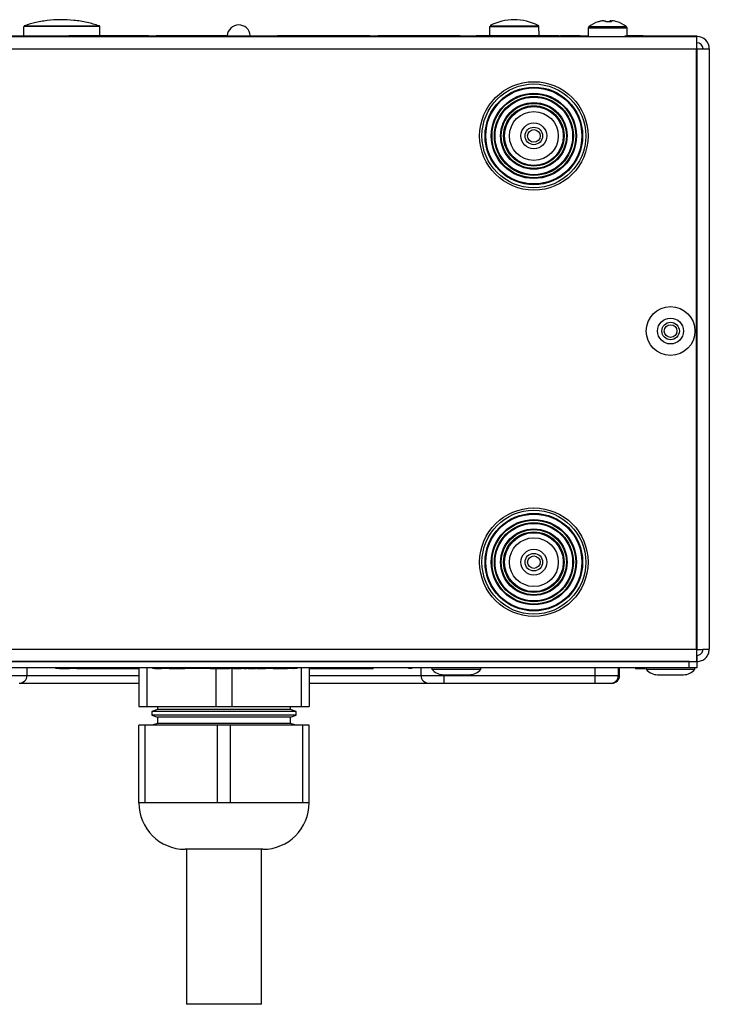
# Model space of a CAD drawing. Units: millimetres. Extents: x 7 to 286, y 8 to 196.
# Drawn here: x 141 to 163, y 27 to 59 of the extents above; entities that cross this region are included whole.
import ezdxf

# ---------------------------------------------------------------- set-up
doc = ezdxf.new("R2010")
doc.units = ezdxf.units.MM

msp = doc.modelspace()

# ---------------------------------------------------------------- linework, layer by layer
at = {"color": 7, "linetype": 'Continuous', "lineweight": 25}
for p, q in [((160.0669, 58.8273), (160.0486, 58.8273)), ((160.0669, 58.8273), (160.1142, 58.8273)), ((160.3001, 58.8273), (160.2715, 58.8273)), ((160.2718, 58.7903), (160.2715, 58.8273)), ((160.2983, 58.8273), (160.298, 58.7903)), ((160.2983, 58.8273), (160.337, 58.8273)), ((141.3418, 58.6431), (141.3366, 58.3433)), ((143.2191, 58.6429), (143.1349, 58.643)), ((143.7786, 58.662), (143.7817, 58.6621)), ((143.8061, 58.3458), (143.8008, 58.6431)), ((156.3799, 58.6431), (156.3747, 58.3458)), ((156.3824, 58.6429), (156.3799, 58.643)), ((157.9782, 58.3458), (157.973, 58.6431)), ((159.5678, 58.5921), (159.5678, 58.3158)), ((160.8178, 58.3408), (160.8178, 58.5921)), ((132.5603, 58.3158), (163.0603, 58.3158)), ((139.1663, 58.3408), (156.4543, 58.3408)), ((139.1663, 58.3158), (156.4543, 58.3158)), ((141.2692, 58.3496), (141.2692, 58.3458)), ((142.58, 58.3458), (142.58, 58.3408)), ((142.805, 58.3458), (145.3699, 58.3458)), ((143.8747, 58.3458), (143.8747, 58.3496)), ((143.9732, 58.3496), (143.9732, 58.3458)), ((144.0715, 58.3458), (144.0715, 58.3496)), ((144.2492, 58.3496), (144.2492, 58.3458)), ((144.3474, 58.3458), (144.3474, 58.3496)), ((145.0326, 58.3496), (145.0326, 58.3458)), ((145.0515, 58.3458), (145.0515, 58.3496)), ((145.5949, 58.3458), (145.5949, 58.3408)), ((145.6212, 58.3458), (147.9128, 58.3458)), ((145.8723, 58.3458), (145.8723, 58.3496)), ((146.4692, 58.3496), (146.4692, 58.3458)), ((146.5732, 58.3496), (146.5732, 58.3458)), ((146.6715, 58.3458), (146.6715, 58.3496)), ((146.7433, 58.3458), (146.7433, 58.3496)), ((146.8492, 58.3496), (146.8492, 58.3458)), ((146.8633, 58.3496), (146.8633, 58.3458)), ((146.9474, 58.3458), (146.9474, 58.3496)), ((147.0515, 58.3458), (147.0515, 58.3496)), ((147.3574, 58.3496), (147.3574, 58.3458)), ((149.0704, 58.3458), (149.0704, 58.3496)), ((149.0815, 58.3458), (149.0815, 58.3408)), ((149.3116, 58.3458), (149.3116, 58.3408)), ((149.5366, 58.3458), (152.5221, 58.3458)), ((149.6965, 58.3458), (149.6965, 58.3496)), ((150.0365, 58.3496), (150.0365, 58.3458)), ((150.7402, 58.3458), (150.7402, 58.3496)), ((150.8584, 58.3496), (150.8584, 58.3458)), ((151.3104, 58.3496), (151.3104, 58.3458)), ((151.595, 58.3458), (151.595, 58.3496)), ((151.7201, 58.3496), (151.7201, 58.3458)), ((152.5439, 58.3458), (152.5439, 58.3496)), ((152.5976, 58.3496), (152.5976, 58.3458)), ((152.7471, 58.3458), (152.7471, 58.3408)), ((152.7734, 58.3458), (155.4354, 58.3458)), ((153.4359, 58.3458), (153.4359, 58.3496)), ((155.7279, 58.3458), (155.7279, 58.3408)), ((155.9529, 58.3458), (158.3928, 58.3458)), ((156.4543, 58.3408), (156.4543, 58.3158)), ((158.3928, 58.3458), (158.3928, 58.3158)), ((158.6178, 58.3458), (158.6178, 58.3158)), ((158.6577, 58.3458), (158.6577, 58.3158)), ((158.6708, 58.3458), (158.6708, 58.3158)), ((158.6708, 58.3458), (158.7583, 58.3458)), ((158.7583, 58.3458), (158.7583, 58.3158)), ((158.7583, 58.3458), (159.0104, 58.3458)), ((159.0104, 58.3458), (159.0646, 58.3458)), ((159.0104, 58.3458), (159.0104, 58.3158)), ((159.0646, 58.3458), (159.0746, 58.3458)), ((159.0646, 58.3458), (159.0646, 58.3158)), ((159.0746, 58.3458), (159.0746, 58.3158)), ((159.0746, 58.3458), (159.1521, 58.3458)), ((159.1521, 58.3458), (159.1521, 58.3158)), ((159.1521, 58.3458), (159.3029, 58.3458)), ((159.2498, 58.3408), (159.2498, 58.3158)), ((160.7486, 58.3408), (160.7486, 58.3158)), ((160.7486, 58.3408), (163.0728, 58.3408)), ((160.7486, 58.3158), (163.0728, 58.3158)), ((160.8178, 58.3458), (160.9083, 58.3458)), ((160.9083, 58.3458), (160.9083, 58.3408)), ((160.9083, 58.3458), (160.9344, 58.3458)), ((160.9344, 58.3458), (160.9344, 58.3408)), ((160.9344, 58.3458), (161.0169, 58.3458)), ((161.0169, 58.3458), (161.0428, 58.3458)), ((161.0169, 58.3458), (161.0169, 58.3408)), ((161.0428, 58.3458), (161.0428, 58.3408)), ((161.0428, 58.3458), (161.1203, 58.3458)), ((161.1203, 58.3458), (161.1203, 58.3408)), ((161.1203, 58.3458), (161.182, 58.3458)), ((161.182, 58.3458), (161.182, 58.3408)), ((161.182, 58.3458), (161.2526, 58.3458)), ((161.2526, 58.3458), (161.2526, 58.3408)), ((161.2526, 58.3458), (161.3359, 58.3458)), ((161.3359, 58.3458), (161.3359, 58.3408)), ((161.8854, 58.3458), (161.8854, 58.3408)), ((163.0603, 58.3158), (163.0603, 57.9158)), ((163.0728, 58.3408), (163.0728, 58.3158)), ((163.0728, 58.1158), (163.0728, 58.3158)), ((132.5603, 57.9158), (163.0603, 57.9158)), ((163.0728, 58.1158), (163.0603, 58.1158)), ((163.0603, 38.5533), (163.0603, 57.9158)), ((163.0728, 57.9158), (163.0603, 57.9158)), ((163.0728, 57.9158), (163.0728, 38.5301)), ((163.0728, 57.9158), (163.4728, 57.9158)), ((163.4728, 57.9158), (163.4728, 38.5533)), ((132.5603, 38.5533), (163.0603, 38.5533)), ((163.0603, 38.5533), (163.0603, 38.1533)), ((163.0603, 38.5301), (163.0728, 38.5301)), ((132.5603, 38.1533), (163.0603, 38.1533)), ((162.8228, 38.1533), (132.7978, 38.1533)), ((162.8228, 37.9533), (162.8228, 38.1533)), ((163.0603, 38.3533), (163.0728, 38.3533)), ((163.0603, 38.1533), (163.0728, 38.1533)), ((163.0728, 38.3533), (163.0728, 38.1533)), ((163.0728, 38.1533), (163.0728, 37.9533)), ((162.8228, 37.9533), (132.7978, 37.9533)), ((141.4541, 37.7033), (141.4541, 37.9533)), ((142.3799, 37.9533), (142.3799, 37.9252)), ((142.3813, 37.9283), (142.3813, 37.9533)), ((142.3817, 37.9283), (142.3813, 37.9283)), ((142.3817, 37.9283), (142.3817, 37.9533)), ((142.445, 37.9283), (142.3817, 37.9283)), ((142.445, 37.9283), (142.445, 37.9533)), ((142.5576, 37.9283), (142.445, 37.9283)), ((142.506, 37.9233), (142.506, 37.9283)), ((142.5576, 37.9233), (142.506, 37.9233)), ((142.8298, 37.9283), (142.5576, 37.9283)), ((142.5576, 37.9233), (142.5576, 37.9283)), ((142.8298, 37.9233), (142.5576, 37.9233)), ((142.792, 37.9233), (142.792, 37.9227)), ((142.9395, 37.9283), (142.8298, 37.9283)), ((142.8298, 37.9233), (142.8298, 37.9283)), ((142.9395, 37.9283), (142.9395, 37.9533)), ((143.0593, 37.9233), (143.0593, 37.9533)), ((143.0968, 37.9233), (143.0968, 37.9533)), ((143.1842, 37.9233), (143.0968, 37.9233)), ((143.1842, 37.9233), (143.1842, 37.9533)), ((143.386, 37.9233), (143.1842, 37.9233)), ((143.386, 37.9233), (143.386, 37.9533)), ((143.4307, 37.9233), (143.386, 37.9233)), ((143.4307, 37.9233), (143.4307, 37.9533)), ((143.4994, 37.9233), (143.4307, 37.9233)), ((143.4994, 37.9233), (143.4994, 37.9533)), ((143.5212, 37.9233), (143.4994, 37.9233)), ((143.5212, 37.9233), (143.5212, 37.9533)), ((143.6344, 37.9233), (143.5212, 37.9233)), ((143.6344, 37.9233), (143.6344, 37.9533)), ((143.656, 37.9233), (143.6344, 37.9233)), ((143.656, 37.9233), (143.656, 37.9533)), ((143.7246, 37.9233), (143.656, 37.9233)), ((143.7246, 37.9233), (143.7246, 37.9533)), ((143.7557, 37.9233), (143.7246, 37.9233)), ((143.762, 37.9233), (143.762, 37.9533)), ((143.7942, 37.9233), (143.7942, 37.9533)), ((143.8821, 37.9233), (143.8821, 37.9533)), ((143.9694, 37.9233), (143.9694, 37.9533)), ((144.0023, 37.9233), (144.0023, 37.9533)), ((144.0416, 37.9233), (144.008, 37.9233)), ((144.0455, 37.9233), (144.0455, 37.9533)), ((144.0616, 37.9233), (144.0616, 37.9533)), ((144.0796, 37.9233), (144.0796, 37.9533)), ((144.1303, 37.9233), (144.1303, 37.9533)), ((144.201, 37.9233), (144.1955, 37.9233)), ((144.2042, 37.9233), (144.2042, 37.9533)), ((144.3013, 37.9233), (144.2042, 37.9233)), ((144.3013, 37.9233), (144.3013, 37.9533)), ((144.3365, 37.9233), (144.3013, 37.9233)), ((144.3365, 37.9233), (144.3365, 37.9533)), ((144.3767, 37.9233), (144.3365, 37.9233)), ((144.3767, 37.9233), (144.3767, 37.9533)), ((144.4412, 37.9233), (144.3767, 37.9233)), ((144.4412, 37.9233), (144.4412, 37.9533)), ((144.4731, 37.9233), (144.4412, 37.9233)), ((144.4731, 37.9233), (144.4731, 37.9533)), ((144.4903, 37.9233), (144.4731, 37.9233)), ((144.4903, 37.9233), (144.4903, 37.9533)), ((144.5994, 37.9233), (144.4903, 37.9233)), ((144.5994, 37.9233), (144.5994, 37.9533)), ((144.6668, 37.9233), (144.5994, 37.9233)), ((144.6586, 37.9233), (144.6586, 37.9196)), ((144.6668, 37.9233), (144.6668, 37.9533)), ((144.7756, 37.9233), (144.6668, 37.9233)), ((144.7756, 37.9233), (144.7756, 37.9533)), ((144.7981, 37.9233), (144.7781, 37.9233)), ((144.7981, 37.9233), (144.7981, 37.9533)), ((144.8246, 37.9233), (144.8246, 37.9533)), ((144.8891, 37.9233), (144.8246, 37.9233)), ((144.8891, 37.9233), (144.8891, 37.9533)), ((144.9398, 37.9233), (144.8955, 37.9233)), ((144.9398, 37.9233), (144.9398, 37.9533)), ((144.9556, 37.9233), (144.9556, 37.9533)), ((144.9736, 37.9233), (144.9736, 37.9533)), ((145.0243, 37.9233), (145.0243, 37.9533)), ((145.0603, 37.9533), (145.0603, 36.7033)), ((145.3182, 37.9533), (145.3182, 36.7033)), ((145.5113, 37.9283), (145.5113, 37.9533)), ((145.6529, 37.9233), (145.5832, 37.9233)), ((145.6313, 37.9283), (145.6313, 37.9533)), ((150.0513, 37.9283), (145.6313, 37.9283)), ((145.6529, 37.9233), (145.6529, 37.9283)), ((145.7362, 37.9233), (145.6529, 37.9233)), ((145.7362, 37.9233), (145.7362, 37.9283)), ((145.793, 37.9233), (145.7413, 37.9233)), ((145.7994, 37.9233), (145.7994, 37.9283)), ((145.8296, 37.9233), (145.8296, 37.9283)), ((145.9178, 37.9233), (145.9178, 37.9283)), ((146.0056, 37.9233), (146.0056, 37.9283)), ((146.0367, 37.9233), (146.0367, 37.9283)), ((146.0888, 37.9233), (146.0439, 37.9233)), ((146.0888, 37.9233), (146.0888, 37.9283)), ((146.2247, 37.9233), (146.0888, 37.9233)), ((146.2247, 37.9233), (146.2247, 37.9283)), ((146.3413, 37.9233), (146.2247, 37.9233)), ((146.3413, 37.9233), (146.3413, 37.9283)), ((146.411, 37.9233), (146.3413, 37.9233)), ((146.411, 37.9233), (146.411, 37.9283)), ((146.4942, 37.9233), (146.411, 37.9233)), ((146.4942, 37.9233), (146.4942, 37.9283)), ((146.5511, 37.9233), (146.4942, 37.9233)), ((146.5575, 37.9233), (146.5575, 37.9283)), ((146.5877, 37.9233), (146.5877, 37.9283)), ((146.6759, 37.9233), (146.6759, 37.9283)), ((146.7637, 37.9233), (146.7637, 37.9283)), ((146.7948, 37.9233), (146.7948, 37.9283)), ((146.8409, 37.9233), (146.8409, 37.9283)), ((146.871, 37.9233), (146.871, 37.9283)), ((146.9592, 37.9233), (146.9592, 37.9283)), ((147.0471, 37.9233), (147.0471, 37.9283)), ((147.0782, 37.9233), (147.0782, 37.9283)), ((147.1242, 37.9233), (147.1242, 37.9283)), ((147.1543, 37.9233), (147.1543, 37.9283)), ((147.2413, 37.9233), (147.2413, 37.9283)), ((147.2426, 37.9233), (147.2426, 37.9283)), ((147.3304, 37.9233), (147.3304, 37.9283)), ((147.3615, 37.9233), (147.3615, 37.9283)), ((147.391, 37.9233), (147.3615, 37.9233)), ((147.391, 37.9233), (147.391, 37.9283)), ((147.5202, 37.9233), (147.391, 37.9233)), ((147.5202, 37.9233), (147.5202, 37.9283)), ((147.572, 37.9233), (147.5202, 37.9233)), ((147.5524, 37.9233), (147.5524, 36.7033)), ((147.572, 37.9233), (147.572, 37.9283)), ((147.6591, 37.9233), (147.572, 37.9233)), ((147.6591, 37.9233), (147.6591, 37.9283)), ((147.7288, 37.9233), (147.6591, 37.9233)), ((147.7288, 37.9233), (147.7288, 37.9283)), ((147.812, 37.9233), (147.7288, 37.9233)), ((147.812, 37.9233), (147.812, 37.9283)), ((147.865, 37.9233), (147.812, 37.9233)), ((147.8695, 37.9233), (147.8695, 37.9283)), ((147.8843, 37.9233), (147.8843, 37.9283)), ((147.9263, 37.9233), (147.9263, 37.9283)), ((147.9876, 37.9233), (147.9876, 37.9283)), ((148.0682, 37.9233), (148.0682, 36.7033)), ((148.0773, 37.9233), (148.0773, 37.9283)), ((148.1114, 37.9233), (148.1114, 37.9283)), ((148.2257, 37.9233), (148.1184, 37.9233)), ((148.2257, 37.9233), (148.2257, 37.9283)), ((148.2954, 37.9233), (148.2257, 37.9233)), ((148.2954, 37.9233), (148.2954, 37.9283)), ((148.3786, 37.9233), (148.2954, 37.9233)), ((148.3786, 37.9233), (148.3786, 37.9283)), ((148.4413, 37.9233), (148.4413, 37.9283)), ((148.453, 37.9233), (148.453, 37.9283)), ((148.4641, 37.9233), (148.4641, 37.9283)), ((148.4926, 37.9233), (148.4926, 37.9283)), ((148.5208, 37.9233), (148.5208, 37.9283)), ((148.5318, 37.9233), (148.5318, 37.9283)), ((148.5759, 37.9233), (148.5759, 37.9283)), ((148.6156, 37.9233), (148.5759, 37.9233)), ((148.6156, 37.9233), (148.6156, 37.9283)), ((148.6853, 37.9233), (148.6156, 37.9233)), ((148.6853, 37.9233), (148.6853, 37.9283)), ((148.8293, 37.9233), (148.6853, 37.9233)), ((148.8293, 37.9233), (148.8293, 37.9283)), ((148.8324, 37.9233), (148.8293, 37.9233)), ((148.8324, 37.9233), (148.8324, 37.9283)), ((148.8413, 37.9233), (148.8413, 37.9283)), ((148.8661, 37.9233), (148.8661, 37.9283)), ((148.8804, 37.9233), (148.8804, 37.9283)), ((148.9216, 37.9233), (148.9216, 37.9283)), ((148.9847, 37.9233), (148.9847, 37.9283)), ((149.0438, 37.9233), (149.0438, 37.9283)), ((149.0869, 37.9233), (149.0869, 37.9283)), ((149.1037, 37.9233), (149.1037, 37.9283)), ((149.1463, 37.9233), (149.1076, 37.9233)), ((149.1521, 37.9233), (149.1521, 37.9283)), ((149.1839, 37.9233), (149.1839, 37.9283)), ((149.2705, 37.9233), (149.2705, 37.9283)), ((149.3573, 37.9233), (149.3573, 37.9283)), ((149.3894, 37.9233), (149.3894, 37.9283)), ((149.4444, 37.9233), (149.3947, 37.9233)), ((149.4464, 37.9233), (149.4464, 37.9283)), ((149.4575, 37.9233), (149.4575, 37.9283)), ((149.486, 37.9233), (149.486, 37.9283)), ((149.5142, 37.9233), (149.5142, 37.9283)), ((149.5253, 37.9233), (149.5253, 37.9283)), ((149.5693, 37.9233), (149.5272, 37.9233)), ((149.5693, 37.9233), (149.5693, 37.9283)), ((149.609, 37.9233), (149.5693, 37.9233)), ((149.609, 37.9233), (149.609, 37.9283)), ((149.6788, 37.9233), (149.609, 37.9233)), ((149.6788, 37.9233), (149.6788, 37.9283)), ((149.8227, 37.9233), (149.6788, 37.9233)), ((149.8227, 37.9233), (149.8227, 37.9283)), ((149.8259, 37.9233), (149.8227, 37.9233)), ((149.8259, 37.9233), (149.8259, 37.9283)), ((149.8557, 37.9233), (149.8259, 37.9233)), ((149.8622, 37.9233), (149.8622, 37.9283)), ((149.8923, 37.9233), (149.8923, 37.9283)), ((149.9805, 37.9233), (149.9805, 37.9283)), ((150.0513, 37.9283), (150.0513, 37.9533)), ((150.0684, 37.9233), (150.0561, 37.9233)), ((150.1713, 37.9283), (150.1713, 37.9533)), ((150.3024, 37.9533), (150.3024, 36.7033)), ((150.5603, 37.9533), (150.5603, 36.7033)), ((150.567, 37.9233), (150.5603, 37.9233)), ((150.567, 37.9233), (150.567, 37.9533)), ((150.6037, 37.9233), (150.6037, 37.9533)), ((150.6601, 37.9233), (150.6601, 37.9533)), ((150.7129, 37.9233), (150.7129, 37.9533)), ((150.7513, 37.9233), (150.7513, 37.9533)), ((150.7663, 37.9233), (150.7663, 37.9533)), ((150.8812, 37.9233), (150.7698, 37.9233)), ((150.8812, 37.9233), (150.8812, 37.9533)), ((150.9265, 37.9233), (150.8812, 37.9233)), ((150.9265, 37.9233), (150.9265, 37.9533)), ((151.0419, 37.9233), (150.9265, 37.9233)), ((151.0419, 37.9233), (151.0419, 37.9533)), ((151.0882, 37.9233), (151.0419, 37.9233)), ((151.0882, 37.9233), (151.0882, 37.9533)), ((151.1136, 37.9233), (151.0882, 37.9233)), ((151.1136, 37.9233), (151.1136, 37.9533)), ((151.1195, 37.9233), (151.1195, 37.9533)), ((151.1437, 37.9233), (151.1272, 37.9233)), ((151.1494, 37.9233), (151.1494, 37.9533)), ((151.2289, 37.9233), (151.2289, 37.9533)), ((151.2443, 37.9233), (151.2443, 37.9533)), ((151.2857, 37.9233), (151.2857, 37.9533)), ((151.3187, 37.9233), (151.3187, 37.9533)), ((151.3413, 37.9233), (151.3413, 37.9533)), ((151.3491, 37.9233), (151.3491, 37.9533)), ((151.3607, 37.9233), (151.3511, 37.9233)), ((151.3607, 37.9233), (151.3607, 37.9533)), ((151.3786, 37.9233), (151.3607, 37.9233)), ((151.3786, 37.9233), (151.3786, 37.9533)), ((151.411, 37.9233), (151.3786, 37.9233)), ((151.411, 37.9233), (151.411, 37.9533)), ((151.45, 37.9233), (151.411, 37.9233)), ((151.45, 37.9233), (151.45, 37.9533)), ((151.4722, 37.9233), (151.45, 37.9233)), ((151.4722, 37.9233), (151.4722, 37.9533)), ((151.5112, 37.9233), (151.4722, 37.9233)), ((151.5112, 37.9233), (151.5112, 37.9533)), ((151.5435, 37.9233), (151.5112, 37.9233)), ((151.5435, 37.9233), (151.5435, 37.9533)), ((151.5699, 37.9233), (151.5435, 37.9233)), ((151.5595, 37.9196), (151.5595, 37.9233)), ((151.5699, 37.9233), (151.5699, 37.9533)), ((151.6046, 37.9233), (151.5699, 37.9233)), ((151.6046, 37.9233), (151.6046, 37.9533)), ((151.634, 37.9233), (151.6046, 37.9233)), ((151.634, 37.9233), (151.634, 37.9533)), ((151.6597, 37.9233), (151.634, 37.9233)), ((151.6597, 37.9233), (151.6597, 37.9533)), ((151.692, 37.9233), (151.6597, 37.9233)), ((151.692, 37.9233), (151.692, 37.9533)), ((151.6945, 37.9233), (151.692, 37.9233)), ((151.6945, 37.9233), (151.6945, 37.9533)), ((151.7188, 37.9233), (151.6945, 37.9233)), ((151.7188, 37.9233), (151.7188, 37.9533)), ((151.7876, 37.9233), (151.7188, 37.9233)), ((151.7876, 37.9233), (151.7876, 37.9533)), ((151.8093, 37.9233), (151.7876, 37.9233)), ((151.8093, 37.9233), (151.8093, 37.9533)), ((151.9226, 37.9233), (151.8093, 37.9233)), ((151.9226, 37.9233), (151.9226, 37.9533)), ((151.9441, 37.9233), (151.9226, 37.9233)), ((151.9441, 37.9233), (151.9441, 37.9533)), ((152.0127, 37.9233), (151.9441, 37.9233)), ((152.0127, 37.9233), (152.0127, 37.9533)), ((152.0368, 37.9233), (152.0127, 37.9233)), ((152.0426, 37.9233), (152.0426, 37.9533)), ((152.0695, 37.9233), (152.0695, 37.9533)), ((152.0913, 37.9233), (152.0752, 37.9233)), ((152.1483, 37.9233), (152.1483, 37.9533)), ((152.2267, 37.9233), (152.2267, 37.9533)), ((152.2545, 37.9233), (152.2545, 37.9533)), ((152.2893, 37.9233), (152.2608, 37.9233)), ((152.2932, 37.9233), (152.2932, 37.9533)), ((152.306, 37.9233), (152.306, 37.9533)), ((152.3428, 37.9233), (152.3428, 37.9533)), ((152.3515, 37.9233), (152.3428, 37.9233)), ((152.3555, 37.9233), (152.3555, 37.9533)), ((152.4177, 37.9233), (152.3555, 37.9233)), ((152.4177, 37.9233), (152.4177, 37.9533)), ((152.492, 37.9233), (152.4177, 37.9233)), ((152.492, 37.9233), (152.492, 37.9533)), ((152.5053, 37.9233), (152.5053, 37.9533)), ((152.5859, 37.9233), (152.5088, 37.9233)), ((152.5859, 37.9233), (152.5859, 37.9533)), ((152.6234, 37.9233), (152.6234, 37.9533)), ((153.7788, 37.9283), (153.7788, 37.9533)), ((153.8316, 37.9283), (153.8316, 37.9533)), ((153.8656, 37.9283), (153.8656, 37.9533)), ((153.881, 37.9252), (153.881, 37.9533)), ((154.1666, 37.9533), (154.1666, 37.7033)), ((154.5228, 37.9533), (154.5228, 37.9083)), ((154.5228, 37.9083), (156.0978, 37.9083)), ((156.0978, 37.9083), (156.0978, 37.9533)), ((159.7916, 37.7033), (159.7916, 37.9533)), ((160.5416, 37.7033), (160.5416, 37.9533)), ((160.5791, 37.7033), (160.5791, 37.9533)), ((161.0882, 37.9533), (161.0882, 37.9196)), ((161.1539, 37.9233), (161.1539, 37.9533)), ((161.2585, 37.9233), (161.1539, 37.9233)), ((161.2251, 37.9233), (161.2251, 37.9533)), ((161.4075, 37.9233), (161.2251, 37.9233)), ((161.2585, 37.9233), (161.2585, 37.9533)), ((161.2902, 37.9233), (161.2902, 37.9533)), ((161.4353, 37.9533), (161.4353, 37.9083)), ((161.4353, 37.9083), (163.0103, 37.9083)), ((163.0728, 37.9533), (162.8228, 37.9533)), ((163.0103, 37.9083), (163.0103, 37.9533)), ((140.7041, 37.7033), (141.4541, 37.7033)), ((154.1666, 37.7033), (154.9166, 37.7033)), ((154.8928, 37.7283), (155.7278, 37.7283)), ((154.9166, 37.4533), (154.9166, 37.7033)), ((154.9166, 37.7033), (159.7916, 37.7033)), ((159.7916, 37.7033), (160.5416, 37.7033)), ((159.7916, 37.4533), (159.7916, 37.7033)), ((161.8053, 37.7283), (162.6403, 37.7283)), ((141.2304, 37.4533), (145.0603, 37.4533)), ((150.5603, 37.4533), (154.3903, 37.4533)), ((154.9166, 37.4533), (159.7916, 37.4533)), ((159.7916, 37.4533), (159.8291, 37.4533)), ((145.0603, 36.7033), (145.3182, 36.7033)), ((145.3182, 36.7033), (147.5524, 36.7033)), ((145.6603, 36.6073), (145.4793, 36.5414)), ((145.4793, 36.5414), (145.4793, 36.4232)), ((145.7916, 36.5414), (145.4793, 36.5414)), ((145.6603, 36.7033), (145.6603, 36.6073)), ((145.9484, 36.6073), (145.6603, 36.6073)), ((150.1413, 36.5414), (145.7916, 36.5414)), ((149.9603, 36.6073), (145.9484, 36.6073)), ((147.5524, 36.7033), (148.0682, 36.7033)), ((148.0682, 36.7033), (150.3024, 36.7033)), ((149.9603, 36.6073), (149.9603, 36.7033)), ((150.1413, 36.5414), (149.9603, 36.6073)), ((150.1413, 36.4232), (150.1413, 36.5414)), ((150.3024, 36.7033), (150.5603, 36.7033)), ((145.4793, 36.4232), (145.6603, 36.3573)), ((145.7916, 36.4232), (145.4793, 36.4232)), ((145.6603, 36.3573), (145.6603, 36.1573)), ((145.9484, 36.3573), (145.6603, 36.3573)), ((150.1413, 36.4232), (145.7916, 36.4232)), ((149.9603, 36.3573), (145.9484, 36.3573)), ((149.9603, 36.3573), (150.1413, 36.4232)), ((149.9603, 36.1573), (149.9603, 36.3573)), ((145.0603, 33.5967), (145.0603, 36.0967)), ((145.2682, 36.0967), (145.0603, 36.0967)), ((145.2682, 33.5967), (145.2682, 36.0967)), ((147.6025, 36.0967), (145.2682, 36.0967)), ((145.6603, 36.1573), (145.4939, 36.0967)), ((145.9484, 36.1573), (145.6603, 36.1573)), ((149.9603, 36.1573), (145.9484, 36.1573)), ((147.6025, 33.5967), (147.6025, 36.0967)), ((148.0182, 36.0967), (147.6025, 36.0967)), ((148.0182, 33.5967), (148.0182, 36.0967)), ((150.3525, 36.0967), (148.0182, 36.0967)), ((150.1268, 36.0967), (149.9603, 36.1573)), ((150.3525, 33.5967), (150.3525, 36.0967)), ((150.5603, 36.0967), (150.3525, 36.0967)), ((150.5603, 33.5967), (150.5603, 36.0967)), ((145.2682, 33.5967), (145.0603, 33.5967)), ((146.4353, 33.5967), (145.2682, 33.5967)), ((147.6025, 33.5967), (146.4353, 33.5967)), ((148.0182, 33.5967), (147.6025, 33.5967)), ((149.1853, 33.5967), (148.0182, 33.5967)), ((150.3525, 33.5967), (149.1853, 33.5967)), ((150.5603, 33.5967), (150.3525, 33.5967)), ((149.0603, 32.0967), (146.5603, 32.0967)), ((146.5978, 32.0967), (146.5978, 27.0967)), ((149.0228, 27.0967), (149.0228, 32.0967)), ((149.0228, 27.0967), (146.5978, 27.0967))]:
    msp.add_line(p, q, dxfattribs=at)
at = {"color": 8, "linetype": 'Continuous', "lineweight": 25}
for p, q in [((159.5678, 58.5921), (160.8178, 58.5921)), ((159.5918, 58.64), (160.7939, 58.64)), ((142.805, 58.3458), (142.805, 58.3408)), ((145.3699, 58.3458), (145.3699, 58.3408)), ((149.0633, 58.3458), (149.0633, 58.3408)), ((149.0638, 58.3458), (149.0638, 58.3408)), ((149.5366, 58.3458), (149.5366, 58.3408)), ((152.5221, 58.3458), (152.5221, 58.3408)), ((155.4354, 58.3458), (155.4354, 58.3408)), ((155.9529, 58.3458), (155.9529, 58.3408)), ((145.7413, 37.9233), (145.7413, 37.9283)), ((147.3413, 37.9233), (147.3413, 37.9283)), ((141.4541, 37.7033), (145.0603, 37.7033)), ((150.5603, 37.7033), (154.1666, 37.7033)), ((154.9166, 37.7033), (154.9166, 37.7283)), ((160.5416, 37.7033), (160.5791, 37.7033))]:
    msp.add_line(p, q, dxfattribs=at)
at = {"color": 8, "linetype": 'Continuous', "lineweight": 25, "flags": 128}
msp.add_lwpolyline([(141.3647, 58.662), (141.3614, 58.6621), (141.3806, 58.6623), (141.4246, 58.6625), (141.4938, 58.6625), (141.5888, 58.6625), (141.6927, 58.6623), (141.8134, 58.6621), (141.9258, 58.6619), (142.0453, 58.6618), (142.2531, 58.6621), (142.4801, 58.6628), (142.8688, 58.6637), (143.2092, 58.6646), (143.2092, 58.6646)], dxfattribs=at)
at = {"color": 7, "linetype": 'Continuous', "lineweight": 25}
for centre, radius in [((157.8103, 55.1096), 1.75), ((157.8103, 55.1096), 1.675), ((157.8103, 55.1096), 1.575), ((157.8103, 55.1096), 1.55), ((157.8103, 55.1096), 1.375), ((157.8103, 55.1096), 1.35), ((157.8103, 55.1096), 1.275), ((157.8103, 55.1096), 1.25), ((157.8103, 55.1096), 1.075), ((157.8103, 55.1096), 1.05), ((157.8103, 55.1096), 0.975), ((157.8103, 55.1096), 0.95), ((157.8103, 55.1096), 0.7875), ((157.8103, 55.1096), 0.4175), ((157.8103, 55.1096), 0.2825), ((157.8103, 55.1096), 0.2037), ((162.2228, 48.8158), 0.7875), ((162.2228, 48.8158), 0.4175), ((162.2228, 48.8158), 0.2825), ((162.2228, 48.8158), 0.2038), ((157.8103, 41.3596), 1.75), ((157.8103, 41.3596), 1.675), ((157.8103, 41.3596), 1.575), ((157.8103, 41.3596), 1.55), ((157.8103, 41.3596), 1.375), ((157.8103, 41.3596), 1.35), ((157.8103, 41.3596), 1.275), ((157.8103, 41.3596), 1.25), ((157.8103, 41.3596), 1.075), ((157.8103, 41.3596), 1.05), ((157.8103, 41.3596), 0.975), ((157.8103, 41.3596), 0.95), ((157.8103, 41.3596), 0.7875), ((157.8103, 41.3596), 0.4175), ((157.8103, 41.3596), 0.2825), ((157.8103, 41.3596), 0.2037)]:
    msp.add_circle(centre, radius, dxfattribs=at)
for centre, radius, start, end in [((157.1766, 57.1723), 1.6854, 62.51949, 117.4966), ((160.1928, 57.8408), 1, 107.63993, 126.94613), ((160.1838, 57.8498), 0.9867, 97.87476, 107.60594), ((159.8928, 58.7766), 0.0175, 51.84669, 99.8447), ((160.2021, 57.8498), 0.9867, 97.87476, 107.60594), ((159.9984, 58.7545), 0.1368, 15.19681, 32.14368), ((160.1631, 57.7014), 1.0928, 88.44062, 91.77293), ((160.2224, 57.7017), 1.0926, 85.16705, 94.83295), ((160.3873, 58.7545), 0.1368, 147.85632, 164.80319), ((160.1825, 58.7545), 0.1368, 15.19681, 32.14368), ((160.2019, 57.8498), 0.9867, 72.39406, 82.12524), ((160.4927, 58.7849), 0.00934, 35.45068, 109.99606), ((160.1928, 57.8408), 1, 53.05387, 72.36007), ((148.2866, 58.3158), 0.375, 4.70864, 176.17745), ((159.6278, 58.5921), 0.06, 126.94613, 180), ((160.7578, 58.5921), 0.06, 0, 53.05387), ((163.0728, 57.9158), 0.4, 0, 90), ((163.0728, 57.9158), 0.2, 360, 90), ((154.8928, 38.1986), 0.4703, 218.11541, 270), ((155.7278, 38.1986), 0.4703, 270, 321.88459), ((161.8053, 38.1986), 0.4703, 218.11541, 270), ((162.6403, 38.1986), 0.4703, 270, 321.88459), ((141.2041, 37.7033), 0.25, 270, 360), ((154.4166, 37.7033), 0.25, 180, 270), ((160.2916, 37.7033), 0.25, 270, 360), ((160.3291, 37.7033), 0.25, 270, 0), ((146.5603, 33.5967), 1.5, 180, 270), ((149.0603, 33.5967), 1.5, 270, 0)]:
    msp.add_arc(centre, radius, start, end, dxfattribs=at)
at = {"color": 8, "linetype": 'Continuous', "lineweight": 25}
msp.add_arc((157.1768, 117.9146), 59.277, 269.232131, 270.765813, dxfattribs=at)
at = {"color": 7, "linetype": 'Continuous', "lineweight": 25}
for points, knots in [([(143.7783, 58.6617), (143.6524, 58.7002), (143.3884, 58.7811), (142.968, 58.8449), (142.5336, 58.8659), (142.1064, 58.8367), (141.7137, 58.7707), (141.4736, 58.6951), (141.365, 58.6609)], [0, 0, 0, 0, 0.1622028, 0.3401524, 0.5161441, 0.6895396, 0.8596665, 1, 1, 1, 1]), ([(143.135, 58.643), (143.0224, 58.6427), (142.7973, 58.6423), (142.4635, 58.6404), (142.1779, 58.6392), (141.9502, 58.6387), (141.7519, 58.6387), (141.5999, 58.6388), (141.4967, 58.6388), (141.4175, 58.6388), (141.3526, 58.6387), (141.3486, 58.6387), (141.346, 58.6387)], [0, 0, 0, 0, 0.1995309, 0.3986331, 0.4987168, 0.599272, 0.7012083, 0.7527377, 0.8051025, 0.8575622, 0.9094456, 1, 1, 1, 1]), ([(143.7974, 58.6387), (143.7939, 58.6388), (143.7863, 58.6389), (143.6935, 58.6397), (143.5155, 58.6418), (143.3178, 58.6425), (143.2191, 58.6429)], [0, 0, 0, 0, 0.1476793, 0.3190755, 0.6598777, 1, 1, 1, 1]), ([(143.801, 58.6387), (143.8007, 58.6413), (143.8002, 58.6464), (143.7965, 58.6533), (143.791, 58.6589), (143.7863, 58.661), (143.784, 58.662)], [0, 0, 0, 0, 0.2502627, 0.5001437, 0.7500574, 1, 1, 1, 1]), ([(156.4002, 58.6644), (156.3981, 58.6645), (156.3904, 58.6649), (156.422, 58.664), (156.4837, 58.6629), (156.5815, 58.6619), (156.706, 58.6617), (156.834, 58.662), (156.9577, 58.6623), (157.0647, 58.6624), (157.1818, 58.6626), (157.2962, 58.6625), (157.4036, 58.6623), (157.4965, 58.6622), (157.5795, 58.6618), (157.6702, 58.6617), (157.7647, 58.6619), (157.874, 58.6626), (157.949, 58.6646), (157.9517, 58.6646), (157.9529, 58.6645)], [0, 0, 0, 0, 0.03264174, 0.11687282, 0.20186596, 0.28202338, 0.3479386, 0.40782581, 0.43872048, 0.47043787, 0.50116337, 0.53271966, 0.56266536, 0.59557127, 0.62578849, 0.65818048, 0.7170364, 0.78310292, 0.90787521, 1, 1, 1, 1]), ([(157.9466, 58.6423), (157.9609, 58.6427), (157.9785, 58.6431), (157.9706, 58.6429), (157.9691, 58.6429)], [0, 0, 0, 0, 0.8101663, 1, 1, 1, 1]), ([(157.9732, 58.643), (157.973, 58.6452), (157.9726, 58.6497), (157.9697, 58.6558), (157.9655, 58.6611), (157.9617, 58.6635), (157.9598, 58.6647)], [0, 0, 0, 0, 0.25009829, 0.50001207, 0.74999434, 1, 1, 1, 1]), ([(149.0633, 58.3458), (149.0634, 58.3458), (149.0637, 58.3458), (149.0638, 58.3458), (149.0638, 58.3458)], [0, 0, 0, 0, 0.5594859, 1, 1, 1, 1]), ([(158.3928, 58.3458), (158.426, 58.3458), (158.4917, 58.3458), (158.5644, 58.3458), (158.6094, 58.3458), (158.615, 58.3458), (158.6178, 58.3458)], [0, 0, 0, 0, 0.2818963, 0.5585304, 0.7769277, 1, 1, 1, 1]), ([(159.2498, 58.3408), (159.257, 58.3408), (159.2713, 58.3408), (159.3703, 58.3408), (159.5045, 58.3408), (159.5678, 58.3408)], [0, 0, 0, 0, 0.354135, 0.6951657, 1, 1, 1, 1]), ([(143.0433, 37.9283), (143.034, 37.9283), (142.9987, 37.9283), (142.9646, 37.9283), (142.9395, 37.9283)], [0, 0, 0, 0, 0.26499303, 1, 1, 1, 1]), ([(143.0968, 37.9233), (143.0912, 37.9233), (143.0802, 37.9233), (143.068, 37.9233), (143.0606, 37.9233), (143.0597, 37.9233), (143.0593, 37.9233)], [0, 0, 0, 0, 0.2836564, 0.5579331, 0.7750764, 1, 1, 1, 1]), ([(143.7942, 37.9233), (143.7838, 37.9233), (143.7645, 37.9233), (143.7628, 37.9233), (143.762, 37.9233)], [0, 0, 0, 0, 0.5355719, 1, 1, 1, 1]), ([(143.8821, 37.9233), (143.863, 37.9233), (143.8306, 37.9233), (143.8048, 37.9233), (143.7942, 37.9233)], [0, 0, 0, 0, 0.59042137, 1, 1, 1, 1]), ([(143.9694, 37.9233), (143.9554, 37.9233), (143.9289, 37.9233), (143.8972, 37.9233), (143.8821, 37.9233)], [0, 0, 0, 0, 0.52629456, 1, 1, 1, 1]), ([(144.0023, 37.9233), (144.0007, 37.9233), (143.9979, 37.9233), (143.9778, 37.9233), (143.9694, 37.9233)], [0, 0, 0, 0, 0.5793714, 1, 1, 1, 1]), ([(144.0523, 37.9233), (144.0518, 37.9233), (144.0464, 37.9233), (144.0459, 37.9233), (144.0455, 37.9233)], [0, 0, 0, 0, 0.09587, 1, 1, 1, 1]), ([(144.0796, 37.9233), (144.0738, 37.9233), (144.0632, 37.9233), (144.0621, 37.9233), (144.0616, 37.9233)], [0, 0, 0, 0, 0.5427977, 1, 1, 1, 1]), ([(144.1303, 37.9233), (144.1189, 37.9233), (144.0982, 37.9233), (144.0853, 37.9233), (144.0796, 37.9233)], [0, 0, 0, 0, 0.5560746, 1, 1, 1, 1]), ([(144.2042, 37.9233), (144.1894, 37.9233), (144.1635, 37.9233), (144.1403, 37.9233), (144.1303, 37.9233)], [0, 0, 0, 0, 0.5701392, 1, 1, 1, 1]), ([(144.8212, 37.9233), (144.8201, 37.9233), (144.8122, 37.9233), (144.8046, 37.9233), (144.7981, 37.9233)], [0, 0, 0, 0, 0.1494055, 1, 1, 1, 1]), ([(144.9736, 37.9233), (144.9678, 37.9233), (144.9572, 37.9233), (144.9561, 37.9233), (144.9556, 37.9233)], [0, 0, 0, 0, 0.5427977, 1, 1, 1, 1]), ([(145.0243, 37.9233), (145.0129, 37.9233), (144.9922, 37.9233), (144.9793, 37.9233), (144.9736, 37.9233)], [0, 0, 0, 0, 0.5560746, 1, 1, 1, 1]), ([(145.0603, 37.9233), (145.0585, 37.9233), (145.0456, 37.9233), (145.0341, 37.9233), (145.0243, 37.9233)], [0, 0, 0, 0, 0.1453443, 1, 1, 1, 1]), ([(145.6313, 37.9283), (145.6136, 37.9283), (145.5786, 37.9283), (145.5398, 37.9283), (145.5158, 37.9283), (145.5128, 37.9283), (145.5113, 37.9283)], [0, 0, 0, 0, 0.2818608, 0.5585424, 0.7769651, 1, 1, 1, 1]), ([(147.8843, 37.9233), (147.8796, 37.9233), (147.8709, 37.9233), (147.87, 37.9233), (147.8695, 37.9233)], [0, 0, 0, 0, 0.5484497, 1, 1, 1, 1]), ([(147.9263, 37.9233), (147.9168, 37.9233), (147.8998, 37.9233), (147.8891, 37.9233), (147.8843, 37.9233)], [0, 0, 0, 0, 0.5583004, 1, 1, 1, 1]), ([(147.9876, 37.9233), (147.9754, 37.9233), (147.9539, 37.9233), (147.9346, 37.9233), (147.9263, 37.9233)], [0, 0, 0, 0, 0.5710945, 1, 1, 1, 1]), ([(148.4641, 37.9233), (148.4605, 37.9233), (148.454, 37.9233), (148.4533, 37.9233), (148.453, 37.9233)], [0, 0, 0, 0, 0.5469335, 1, 1, 1, 1]), ([(148.4926, 37.9233), (148.4865, 37.9233), (148.476, 37.9233), (148.4676, 37.9233), (148.4641, 37.9233)], [0, 0, 0, 0, 0.5772457, 1, 1, 1, 1]), ([(148.5208, 37.9233), (148.5162, 37.9233), (148.5077, 37.9233), (148.4973, 37.9233), (148.4926, 37.9233)], [0, 0, 0, 0, 0.5401119, 1, 1, 1, 1]), ([(148.5318, 37.9233), (148.5313, 37.9233), (148.5303, 37.9233), (148.5237, 37.9233), (148.5208, 37.9233)], [0, 0, 0, 0, 0.56857358, 1, 1, 1, 1]), ([(148.8804, 37.9233), (148.8758, 37.9233), (148.8674, 37.9233), (148.8665, 37.9233), (148.8661, 37.9233)], [0, 0, 0, 0, 0.5447388, 1, 1, 1, 1]), ([(148.9216, 37.9233), (148.9122, 37.9233), (148.8955, 37.9233), (148.885, 37.9233), (148.8804, 37.9233)], [0, 0, 0, 0, 0.5594464, 1, 1, 1, 1]), ([(148.9847, 37.9233), (148.9719, 37.9233), (148.9498, 37.9233), (148.9299, 37.9233), (148.9216, 37.9233)], [0, 0, 0, 0, 0.5818754, 1, 1, 1, 1]), ([(149.0438, 37.9233), (149.0333, 37.9233), (149.0143, 37.9233), (148.9938, 37.9233), (148.9847, 37.9233)], [0, 0, 0, 0, 0.55223547, 1, 1, 1, 1]), ([(149.0869, 37.9233), (149.0803, 37.9233), (149.0683, 37.9233), (149.0514, 37.9233), (149.0438, 37.9233)], [0, 0, 0, 0, 0.5502495, 1, 1, 1, 1]), ([(149.1037, 37.9233), (149.1026, 37.9233), (149.1006, 37.9233), (149.091, 37.9233), (149.0869, 37.9233)], [0, 0, 0, 0, 0.5670059, 1, 1, 1, 1]), ([(149.4575, 37.9233), (149.454, 37.9233), (149.4474, 37.9233), (149.4467, 37.9233), (149.4464, 37.9233)], [0, 0, 0, 0, 0.5469335, 1, 1, 1, 1]), ([(149.486, 37.9233), (149.4799, 37.9233), (149.4694, 37.9233), (149.4611, 37.9233), (149.4575, 37.9233)], [0, 0, 0, 0, 0.5772457, 1, 1, 1, 1]), ([(149.5142, 37.9233), (149.5096, 37.9233), (149.5012, 37.9233), (149.4908, 37.9233), (149.486, 37.9233)], [0, 0, 0, 0, 0.5401119, 1, 1, 1, 1]), ([(149.5253, 37.9233), (149.5247, 37.9233), (149.5238, 37.9233), (149.5171, 37.9233), (149.5142, 37.9233)], [0, 0, 0, 0, 0.5685736, 1, 1, 1, 1]), ([(150.1713, 37.9283), (150.1689, 37.9283), (150.1642, 37.9283), (150.1319, 37.9283), (150.0929, 37.9283), (150.0653, 37.9283), (150.0513, 37.9283)], [0, 0, 0, 0, 0.2838613, 0.5597484, 0.7773338, 1, 1, 1, 1]), ([(150.6037, 37.9233), (150.5954, 37.9233), (150.5804, 37.9233), (150.5711, 37.9233), (150.567, 37.9233)], [0, 0, 0, 0, 0.5593488, 1, 1, 1, 1]), ([(150.6601, 37.9233), (150.6486, 37.9233), (150.629, 37.9233), (150.6112, 37.9233), (150.6037, 37.9233)], [0, 0, 0, 0, 0.58184172, 1, 1, 1, 1]), ([(150.7129, 37.9233), (150.7035, 37.9233), (150.6865, 37.9233), (150.6682, 37.9233), (150.6601, 37.9233)], [0, 0, 0, 0, 0.5522201, 1, 1, 1, 1]), ([(150.7513, 37.9233), (150.7454, 37.9233), (150.7347, 37.9233), (150.7196, 37.9233), (150.7129, 37.9233)], [0, 0, 0, 0, 0.5502579, 1, 1, 1, 1]), ([(150.7663, 37.9233), (150.7653, 37.9233), (150.7636, 37.9233), (150.755, 37.9233), (150.7513, 37.9233)], [0, 0, 0, 0, 0.5672891, 1, 1, 1, 1]), ([(151.1494, 37.9233), (151.1398, 37.9233), (151.1218, 37.9233), (151.1202, 37.9233), (151.1195, 37.9233)], [0, 0, 0, 0, 0.531005, 1, 1, 1, 1]), ([(151.2298, 37.9233), (151.2122, 37.9233), (151.1818, 37.9233), (151.1591, 37.9233), (151.1494, 37.9233)], [0, 0, 0, 0, 0.57585401, 1, 1, 1, 1]), ([(151.2443, 37.9233), (151.2417, 37.9233), (151.2365, 37.9233), (151.2302, 37.9233), (151.2294, 37.9233), (151.2289, 37.9233)], [0, 0, 0, 0, 0.2814646, 0.55127563, 1, 1, 1, 1]), ([(151.2857, 37.9233), (151.2768, 37.9233), (151.262, 37.9233), (151.2494, 37.9233), (151.2443, 37.9233)], [0, 0, 0, 0, 0.5980837, 1, 1, 1, 1]), ([(151.3187, 37.9233), (151.3128, 37.9233), (151.3022, 37.9233), (151.2908, 37.9233), (151.2857, 37.9233)], [0, 0, 0, 0, 0.5454988, 1, 1, 1, 1]), ([(151.3413, 37.9233), (151.3379, 37.9233), (151.3316, 37.9233), (151.3227, 37.9233), (151.3187, 37.9233)], [0, 0, 0, 0, 0.5391558, 1, 1, 1, 1]), ([(151.3491, 37.9233), (151.3488, 37.9233), (151.3481, 37.9233), (151.3434, 37.9233), (151.3413, 37.9233)], [0, 0, 0, 0, 0.5700868, 1, 1, 1, 1]), ([(152.0695, 37.9233), (152.0648, 37.9233), (152.055, 37.9233), (152.0446, 37.9233), (152.0434, 37.9233), (152.0426, 37.9233)], [0, 0, 0, 0, 0.2412319, 0.5074168, 1, 1, 1, 1]), ([(152.1483, 37.9233), (152.1392, 37.9233), (152.122, 37.9233), (152.0931, 37.9233), (152.0784, 37.9233), (152.0695, 37.9233)], [0, 0, 0, 0, 0.3063192, 0.5827483, 1, 1, 1, 1]), ([(152.2267, 37.9233), (152.2213, 37.9233), (152.2105, 37.9233), (152.1837, 37.9233), (152.162, 37.9233), (152.1483, 37.9233)], [0, 0, 0, 0, 0.267855, 0.5353586, 1, 1, 1, 1]), ([(152.2545, 37.9233), (152.2535, 37.9233), (152.2519, 37.9233), (152.2338, 37.9233), (152.2267, 37.9233)], [0, 0, 0, 0, 0.6081192, 1, 1, 1, 1]), ([(152.306, 37.9233), (152.3019, 37.9233), (152.2944, 37.9233), (152.2936, 37.9233), (152.2932, 37.9233)], [0, 0, 0, 0, 0.54467, 1, 1, 1, 1]), ([(152.3428, 37.9233), (152.3344, 37.9233), (152.3194, 37.9233), (152.3101, 37.9233), (152.306, 37.9233)], [0, 0, 0, 0, 0.5593488, 1, 1, 1, 1]), ([(152.5053, 37.9233), (152.5043, 37.9233), (152.5026, 37.9233), (152.494, 37.9233), (152.4903, 37.9233)], [0, 0, 0, 0, 0.56728909, 1, 1, 1, 1]), ([(152.6234, 37.9233), (152.6227, 37.9233), (152.6213, 37.9233), (152.6112, 37.9233), (152.599, 37.9233), (152.5903, 37.9233), (152.5859, 37.9233)], [0, 0, 0, 0, 0.28365638, 0.55793307, 0.77507641, 1, 1, 1, 1]), ([(153.8316, 37.9283), (153.823, 37.9283), (153.8075, 37.9283), (153.7876, 37.9283), (153.7788, 37.9283)], [0, 0, 0, 0, 0.5599153, 1, 1, 1, 1]), ([(153.8656, 37.9283), (153.8606, 37.9283), (153.8516, 37.9283), (153.8377, 37.9283), (153.8316, 37.9283)], [0, 0, 0, 0, 0.5599048, 1, 1, 1, 1]), ([(161.1539, 37.9233), (161.1182, 37.9233), (161.0772, 37.9233), (161.0922, 37.9233), (161.0941, 37.9233)], [0, 0, 0, 0, 0.8721976, 1, 1, 1, 1]), ([(154.4166, 37.4533), (154.4233, 37.4533), (154.4337, 37.4533), (154.4959, 37.4533), (154.5605, 37.4533), (154.6401, 37.4533), (154.7566, 37.4533), (154.8537, 37.4533), (154.9166, 37.4533)], [0, 0, 0, 0, 0.2394429, 0.3696359, 0.4999999, 0.6301929, 0.7605571, 1, 1, 1, 1]), ([(159.7916, 37.4533), (159.8545, 37.4533), (159.9515, 37.4533), (160.068, 37.4533), (160.1476, 37.4533), (160.2122, 37.4533), (160.2745, 37.4533), (160.2849, 37.4533), (160.2916, 37.4533)], [0, 0, 0, 0, 0.2394429, 0.3696359, 0.4999999, 0.6301929, 0.7605571, 1, 1, 1, 1])]:
    msp.add_open_spline(points, degree=3, knots=knots, dxfattribs=at)
at = {"color": 8, "linetype": 'Continuous', "lineweight": 25}
msp.add_open_spline([(143.2092, 58.6646), (143.2776, 58.6644), (143.4149, 58.6641), (143.5829, 58.6629), (143.7036, 58.6619), (143.7752, 58.6617), (143.7776, 58.6619), (143.7786, 58.662)], degree=3, knots=[0, 0, 0, 0, 0.2338936, 0.4699032, 0.6924851, 0.875519, 1, 1, 1, 1], dxfattribs=at)
at = {"color": 7, "linetype": 'Continuous', "lineweight": 25}
for points in [[(163.4728, 38.5533), (163.4668, 38.5514), (163.4548, 38.5475), (163.3623, 38.5417), (163.2301, 38.5359), (163.1252, 38.5321), (163.0728, 38.5301)], [(163.0728, 38.1533), (163.1252, 38.1594), (163.2301, 38.1714), (163.3623, 38.2639), (163.4548, 38.3961), (163.4668, 38.5009), (163.4728, 38.5533)], [(163.0728, 38.3533), (163.099, 38.3564), (163.1515, 38.3624), (163.2176, 38.4086), (163.2638, 38.4747), (163.2698, 38.5271), (163.2728, 38.5533)]]:
    msp.add_open_spline(points, degree=3, dxfattribs=at)

doc.saveas('drawing.dxf')
